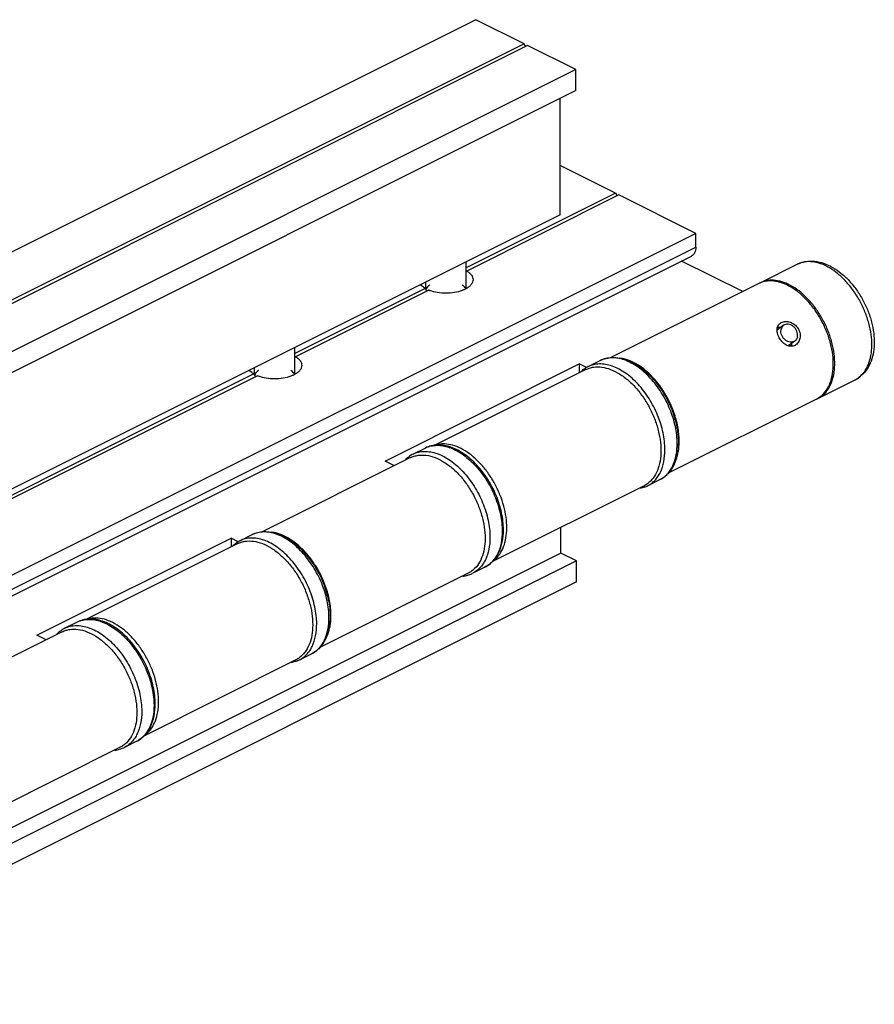
# Model space of a CAD drawing. Units: millimetres. Extents: x 137 to 731, y -257 to 163.
# Drawn here: x 478 to 584, y -170 to -48 of the extents above; entities that cross this region are included whole.
import ezdxf

# ---------------------------------------------------------------- set-up
doc = ezdxf.new("R2010")
doc.units = ezdxf.units.MM
doc.header["$LTSCALE"] = 19.36
doc.layers.add('COMPONENTI_DI_ASSIEME', color=7, linetype='CONTINUOUS')

msp = doc.modelspace()

# ---------------------------------------------------------------- linework, layer by layer
at = {"layer": 'COMPONENTI_DI_ASSIEME', "color": 7, "linetype": 'Continuous'}
for p, q in [((534.94, -48.2), (430.29, -100.52)), ((540.91, -51.18), (534.94, -48.2)), ((540.91, -51.18), (436.26, -103.51)), ((541.1, -51.51), (540.91, -51.18)), ((541.34, -51.4), (436.68, -103.72)), ((547.31, -54.38), (541.34, -51.4)), ((547.31, -54.38), (442.66, -106.71)), ((547.31, -56.98), (547.31, -54.38)), ((547.31, -56.98), (442.66, -109.31)), ((545.37, -72.38), (545.37, -57.95)), ((552.23, -69.69), (545.37, -66.26)), ((552.23, -69.69), (533.72, -78.94)), ((552.65, -69.9), (533.8, -79.33)), ((552.23, -69.69), (552.42, -70.02)), ((562.16, -74.66), (552.65, -69.9)), ((545.37, -72.38), (440.71, -124.7)), ((562.16, -74.66), (434.88, -138.3)), ((562.16, -76.39), (562.16, -74.66)), ((434.36, -141.11), (561.64, -77.47)), ((533.72, -81.51), (533.72, -78.2)), ((567.98, -81.87), (560.41, -78.09)), ((570.14, -80.79), (574.74, -78.49)), ((528.65, -81.48), (512.51, -89.55)), ((529.08, -81.69), (512.58, -89.94)), ((528.66, -81.48), (528.72, -81.43)), ((528.72, -81.61), (528.72, -80.7)), ((533.79, -81.48), (533.72, -81.43)), ((569.97, -80.88), (551.57, -90.08)), ((573.04, -86.05), (572.23, -86.64)), ((512.51, -92.12), (512.51, -88.81)), ((574.45, -88), (573.62, -88.6)), ((507.51, -92.22), (507.51, -91.31)), ((523.69, -102.86), (547.74, -90.84)), ((548.63, -91.29), (547.74, -90.84)), ((547.74, -90.84), (547.74, -91.94)), ((548.82, -91.17), (550.34, -90.41)), ((507.44, -92.08), (470.09, -110.76)), ((507.86, -92.29), (470.16, -111.15)), ((507.44, -92.09), (507.51, -92.04)), ((512.58, -92.09), (512.51, -92.04)), ((548.55, -91.53), (529.74, -100.94)), ((577.3, -95.1), (581.9, -92.8)), ((577.72, -94.84), (577.3, -95.1)), ((577.12, -95.19), (558.74, -104.38)), ((528.67, -101.25), (527.15, -102.01)), ((526.83, -102.44), (508.44, -111.64)), ((524.84, -103.44), (523.69, -102.86)), ((555.76, -105.93), (536.99, -115.31)), ((556.2, -105.93), (557.72, -105.17)), ((505.69, -112.74), (507.21, -111.98)), ((545.44, -114.26), (545.44, -111.09)), ((480.56, -124.43), (504.6, -112.41)), ((505.42, -113.09), (486.61, -122.5)), ((504.6, -112.41), (504.6, -113.5)), ((505.49, -112.86), (504.6, -112.41)), ((545.44, -114.26), (440.79, -166.58)), ((547.38, -115.23), (545.44, -114.26)), ((547.38, -115.23), (442.73, -167.56)), ((547.38, -117.83), (547.38, -115.23)), ((533.99, -116.76), (515.61, -125.94)), ((536.05, -116.01), (534.53, -116.77)), ((547.38, -117.83), (442.73, -170.15)), ((485.53, -122.82), (484.01, -123.58)), ((483.7, -124.01), (465.3, -133.21)), ((481.71, -125.01), (480.56, -124.43)), ((513.06, -127.5), (514.58, -126.74)), ((512.62, -127.5), (493.86, -136.88)), ((492.91, -137.57), (491.39, -138.33)), ((490.86, -138.32), (472.48, -147.51))]:
    msp.add_line(p, q, dxfattribs=at)
at = {"layer": 'COMPONENTI_DI_ASSIEME', "color": 9, "linetype": 'Continuous'}
for p, q in [((434.88, -140.03), (562.16, -76.39)), ((528.72, -81.53), (528.72, -81.53)), ((507.51, -92.14), (507.51, -92.13)), ((581.9, -92.8), (582.32, -92.55))]:
    msp.add_line(p, q, dxfattribs=at)
for centre, radius, start, end in [((529.51, -82.07), 0.961, 146.1574, 148.0733), ((529.54, -82.09), 0.989, 145.5367, 146.1633), ((508.3, -92.68), 0.961, 146.1574, 148.0733), ((508.32, -92.7), 0.989, 145.5367, 146.1633), ((580.52, -90.06), 3.07, 305.9349, 307.7793), ((530.06, -104.04), 3.12, 109.0733, 116.5438), ((556.32, -102.38), 3.12, 296.5751, 306.1137), ((486.93, -125.61), 3.12, 109.0733, 116.5438), ((513.19, -123.95), 3.12, 296.5751, 306.1137)]:
    msp.add_arc(centre, radius, start, end, dxfattribs=at)
at = {"layer": 'COMPONENTI_DI_ASSIEME', "color": 7, "linetype": 'Continuous'}
for centre, radius, start, end in [((530.64, -77.94), 4.06, 247.3672, 249.6548), ((571.31, -83.57), 3.01, 112.8125, 116.5601), ((571.49, -83.48), 3.01, 116.5358, 117.3914), ((573.24, -86.61), 1.02, 116.5387, 125.8472), ((573.96, -87.62), 1.04, 296.6194, 305.9659), ((550.35, -94.23), 3.42, 116.579, 123.4721), ((509.43, -88.55), 4.06, 247.3672, 249.6548), ((580.27, -89.55), 3.63, 296.5679, 301.2582), ((580.26, -89.54), 3.65, 301.2578, 302.8186), ((580.25, -89.52), 3.67, 302.8213, 305.935), ((575.78, -92.51), 3, 296.5635, 300.3176), ((575.95, -92.4), 3.02, 294.7242, 296.5354), ((528.71, -105.12), 3.48, 124.8404, 126.3015), ((528.68, -105.07), 3.43, 116.5873, 124.851), ((554.67, -102.88), 3.41, 289.5797, 296.5483), ((507.22, -115.8), 3.42, 116.579, 123.4721), ((533, -113.71), 3.42, 288.1826, 296.5385), ((485.58, -126.69), 3.48, 124.8404, 126.3015), ((485.55, -126.64), 3.43, 116.5873, 124.851), ((511.54, -124.45), 3.41, 289.5797, 296.5483), ((489.86, -135.27), 3.42, 288.1826, 296.5385)]:
    msp.add_arc(centre, radius, start, end, dxfattribs=at)
for centre, major_axis, ratio, start_param, end_param in [((531.22, -80.66), (3.35, 2.07), 0.08152, -0.778631, -0.746065), ((531.22, -80.66), (-2.49, 4.02), 0.558745, 1.430784, 1.51141), ((510.01, -91.27), (3.35, 2.07), 0.08152, -0.778631, -0.746065), ((510.01, -91.27), (-2.49, 4.02), 0.558745, 1.430784, 1.51141)]:
    msp.add_ellipse(centre, major_axis=major_axis, ratio=ratio, start_param=start_param, end_param=end_param, dxfattribs=at)
for points, knots in [([(562.16, -76.39), (562.16, -76.51), (562.14, -76.74), (562.04, -77.06), (561.88, -77.31), (561.72, -77.43), (561.64, -77.47)], [0, 0, 0, 0, 0.28974, 0.549587, 0.782846, 1, 1, 1, 1]), ([(574.74, -78.49), (575.06, -78.33), (575.77, -78.1), (576.89, -78.07), (578.04, -78.34), (579.15, -78.86), (580.22, -79.61), (581.22, -80.55), (582.11, -81.67), (582.89, -82.91), (583.51, -84.24), (583.96, -85.62), (584.23, -87), (584.3, -88.35), (584.16, -89.61), (583.81, -90.76), (583.24, -91.75), (582.7, -92.28), (582.4, -92.49)], [0, 0, 0, 0, 0.052804, 0.106669, 0.162954, 0.222538, 0.285937, 0.352979, 0.422925, 0.49464, 0.566748, 0.637825, 0.706584, 0.772043, 0.833698, 0.891709, 0.946732, 1, 1, 1, 1]), ([(534.57, -80.4), (534.57, -80.51), (534.53, -80.73), (534.34, -81.04), (534.05, -81.32), (533.8, -81.48), (533.67, -81.55)], [0, 0, 0, 0, 0.208791, 0.437611, 0.699642, 1, 1, 1, 1]), ([(533.8, -79.33), (533.91, -79.4), (534.12, -79.55), (534.38, -79.81), (534.54, -80.1), (534.57, -80.3), (534.57, -80.4)], [0, 0, 0, 0, 0.296174, 0.556709, 0.787185, 1, 1, 1, 1]), ([(577.72, -94.84), (577.98, -94.66), (578.46, -94.18), (578.97, -93.26), (579.29, -92.16), (579.41, -90.91), (579.33, -89.57), (579.05, -88.16), (578.58, -86.75), (577.95, -85.39), (577.16, -84.11), (576.25, -82.97), (575.25, -82), (574.2, -81.24), (573.12, -80.71), (572.06, -80.45), (571.05, -80.45), (570.42, -80.65), (570.14, -80.79)], [0, 0, 0, 0, 0.047822, 0.099449, 0.156165, 0.218442, 0.285885, 0.357531, 0.432023, 0.507757, 0.583044, 0.656217, 0.725788, 0.790589, 0.849931, 0.903824, 0.953205, 1, 1, 1, 1]), ([(528.65, -81.48), (528.6, -81.44), (528.39, -81.31), (528.21, -81.15), (528.1, -81.01)], [0, 0, 0, 0, 0.272907, 1, 1, 1, 1]), ([(529.21, -81.04), (529.2, -81.06), (529.09, -81.13), (528.92, -81.28), (528.8, -81.47), (528.75, -81.6), (528.74, -81.64)], [0, 0, 0, 0, 0.069768, 0.424681, 0.779593, 1, 1, 1, 1]), ([(533.67, -81.55), (533.63, -81.57), (533.49, -81.64), (533.34, -81.7), (533.22, -81.75)], [0, 0, 0, 0, 0.240596, 1, 1, 1, 1]), ([(533.68, -81.54), (533.66, -81.49), (533.59, -81.37), (533.44, -81.2), (533.3, -81.09), (533.24, -81.05)], [0, 0, 0, 0, 0.285181, 0.706988, 1, 1, 1, 1]), ([(577.3, -95.1), (577.57, -94.94), (578.08, -94.51), (578.66, -93.65), (579.04, -92.59), (579.22, -91.38), (579.2, -90.05), (578.97, -88.64), (578.55, -87.22), (577.95, -85.83), (577.2, -84.51), (576.31, -83.33), (575.33, -82.3), (574.28, -81.49), (573.2, -80.9), (572.12, -80.57), (571.24, -80.53), (570.59, -80.63), (570.29, -80.73), (570.15, -80.8)], [0, 0, 0, 0, 0.047186, 0.097507, 0.152686, 0.213429, 0.279565, 0.350264, 0.424243, 0.499931, 0.575619, 0.649599, 0.7203, 0.786436, 0.84718, 0.90236, 0.952682, 0.976587, 1, 1, 1, 1]), ([(533.22, -81.75), (532.92, -81.86), (532.25, -82.03), (531.22, -82.1), (530.2, -82.03), (529.53, -81.86), (529.23, -81.75)], [0, 0, 0, 0, 0.240345, 0.499973, 0.759606, 1, 1, 1, 1]), ([(574.43, -88.55), (574.36, -88.58), (574.2, -88.64), (573.95, -88.66), (573.7, -88.63), (573.44, -88.54), (573.2, -88.4), (572.89, -88.15), (572.56, -87.75), (572.34, -87.29), (572.25, -86.91), (572.22, -86.64), (572.25, -86.38), (572.33, -86.14), (572.46, -85.94), (572.57, -85.83), (572.64, -85.79)], [0, 0, 0, 0, 0.056263, 0.113006, 0.171584, 0.233032, 0.297802, 0.36572, 0.507206, 0.647444, 0.713817, 0.776484, 0.835415, 0.89133, 0.945602, 1, 1, 1, 1]), ([(572.24, -86.49), (572.26, -86.49), (572.32, -86.49), (572.38, -86.49), (572.43, -86.49)], [0, 0, 0, 0, 0.246841, 1, 1, 1, 1]), ([(572.63, -86.35), (572.6, -86.34), (572.48, -86.32), (572.36, -86.32), (572.28, -86.32)], [0, 0, 0, 0, 0.255094, 1, 1, 1, 1]), ([(573.04, -86.05), (572.95, -86.11), (572.81, -86.28), (572.74, -86.49), (572.72, -86.59)], [0, 0, 0, 0, 0.487131, 1, 1, 1, 1]), ([(572.78, -85.7), (572.93, -85.62), (573.3, -85.54), (573.86, -85.63), (574.4, -85.91), (574.83, -86.37), (575.08, -86.93), (575.12, -87.53), (574.95, -88.07), (574.71, -88.36), (574.57, -88.46)], [0, 0, 0, 0, 0.112325, 0.236247, 0.36817, 0.503255, 0.637184, 0.766357, 0.887761, 1, 1, 1, 1]), ([(574.77, -87.46), (574.8, -87.23), (574.74, -86.86), (574.51, -86.45), (574.25, -86.18), (573.95, -85.99), (573.62, -85.9), (573.31, -85.91), (573.12, -86), (573.04, -86.05)], [0, 0, 0, 0, 0.252771, 0.388834, 0.524542, 0.655378, 0.777948, 0.89182, 1, 1, 1, 1]), ([(574.45, -88), (574.37, -88.05), (574.18, -88.14), (573.86, -88.15), (573.53, -88.06), (573.23, -87.87), (572.98, -87.6), (572.74, -87.19), (572.68, -86.82), (572.72, -86.59)], [0, 0, 0, 0, 0.10818, 0.222052, 0.344622, 0.475458, 0.611166, 0.747229, 1, 1, 1, 1]), ([(574.77, -87.46), (574.75, -87.56), (574.68, -87.77), (574.53, -87.94), (574.45, -88)], [0, 0, 0, 0, 0.512869, 1, 1, 1, 1]), ([(573.86, -88.42), (573.86, -88.44), (573.84, -88.51), (573.81, -88.58), (573.79, -88.64)], [0, 0, 0, 0, 0.252895, 1, 1, 1, 1]), ([(573.97, -88.65), (573.98, -88.62), (574.03, -88.5), (574.06, -88.37), (574.07, -88.27)], [0, 0, 0, 0, 0.246115, 1, 1, 1, 1]), ([(512.58, -89.94), (512.7, -90.01), (512.91, -90.15), (513.16, -90.42), (513.32, -90.71), (513.36, -90.91), (513.36, -91.01)], [0, 0, 0, 0, 0.296174, 0.556709, 0.787185, 1, 1, 1, 1]), ([(550.34, -90.41), (550.57, -90.3), (551.06, -90.12), (551.85, -90.02), (552.67, -90.08), (553.82, -90.37), (554.94, -90.97), (555.97, -91.78), (557, -92.78), (558.13, -94.26), (559.17, -96.27), (559.84, -98.38), (560.01, -99.83), (560.01, -100.53)], [0, 0, 0, 0, 0.04817, 0.097243, 0.148204, 0.201819, 0.318261, 0.38152, 0.447691, 0.586423, 0.728969, 0.868805, 1, 1, 1, 1]), ([(560.11, -100.54), (560.12, -99.97), (560.02, -98.79), (559.57, -97.03), (558.84, -95.3), (557.88, -93.69), (556.9, -92.51), (556.05, -91.71), (554.85, -90.78), (553.67, -90.22), (552.72, -90.12)], [0, 0, 0, 0, 0.124621, 0.25802, 0.395996, 0.533774, 0.666601, 0.729886, 0.790481, 1, 1, 1, 1]), ([(513.36, -91.01), (513.36, -91.12), (513.32, -91.34), (513.13, -91.65), (512.83, -91.93), (512.59, -92.08), (512.46, -92.15)], [0, 0, 0, 0, 0.208791, 0.437611, 0.699642, 1, 1, 1, 1]), ([(547.87, -91.87), (547.92, -91.82), (548.1, -91.64), (548.3, -91.48), (548.46, -91.38)], [0, 0, 0, 0, 0.252186, 1, 1, 1, 1]), ([(548.55, -91.53), (548.7, -91.46), (549, -91.33), (549.66, -91.18), (550.56, -91.19), (551.66, -91.49), (552.78, -92.07), (553.87, -92.89), (554.89, -93.93), (555.81, -95.15), (556.59, -96.51), (557.21, -97.95), (557.63, -99.42), (557.85, -100.86), (557.86, -102.22), (557.65, -103.46), (557.23, -104.53), (556.69, -105.25), (556.18, -105.69), (555.9, -105.86), (555.76, -105.93)], [0, 0, 0, 0, 0.023466, 0.047302, 0.097261, 0.152025, 0.212495, 0.278587, 0.349479, 0.423835, 0.5, 0.576165, 0.650521, 0.721413, 0.787505, 0.847975, 0.902739, 0.952698, 0.976534, 1, 1, 1, 1]), ([(507.44, -92.08), (507.38, -92.05), (507.18, -91.92), (507, -91.75), (506.89, -91.62)], [0, 0, 0, 0, 0.272907, 1, 1, 1, 1]), ([(508, -91.65), (507.98, -91.66), (507.88, -91.74), (507.71, -91.89), (507.58, -92.08), (507.54, -92.2), (507.53, -92.25)], [0, 0, 0, 0, 0.069768, 0.424681, 0.779593, 1, 1, 1, 1]), ([(512.01, -92.35), (511.7, -92.47), (511.04, -92.63), (510.01, -92.71), (508.98, -92.63), (508.32, -92.47), (508.02, -92.35)], [0, 0, 0, 0, 0.240345, 0.499973, 0.759606, 1, 1, 1, 1]), ([(512.46, -92.15), (512.42, -92.17), (512.28, -92.25), (512.12, -92.31), (512.01, -92.35)], [0, 0, 0, 0, 0.240596, 1, 1, 1, 1]), ([(512.46, -92.15), (512.44, -92.1), (512.38, -91.97), (512.23, -91.8), (512.09, -91.69), (512.02, -91.65)], [0, 0, 0, 0, 0.285181, 0.706988, 1, 1, 1, 1]), ([(538.34, -111.37), (538.34, -110.67), (538.16, -109.22), (537.5, -107.1), (536.46, -105.1), (535.32, -103.62), (534.3, -102.62), (533.26, -101.81), (532.15, -101.21), (531, -100.91), (530.18, -100.85), (529.39, -100.95), (528.9, -101.13), (528.67, -101.25)], [0, 0, 0, 0, 0.131197, 0.271038, 0.413585, 0.552317, 0.618487, 0.681745, 0.798184, 0.851797, 0.902757, 0.951831, 1, 1, 1, 1]), ([(537.06, -115.23), (537.32, -115.05), (537.79, -114.59), (538.31, -113.71), (538.64, -112.64), (538.78, -111.44), (538.73, -110.13), (538.49, -108.76), (538.07, -107.38), (537.48, -106.02), (536.74, -104.74), (535.88, -103.58), (534.93, -102.58), (533.91, -101.76), (532.86, -101.17), (531.81, -100.81), (530.79, -100.7), (530.15, -100.81), (529.85, -100.91)], [0, 0, 0, 0, 0.047405, 0.098328, 0.154144, 0.215327, 0.281597, 0.352115, 0.425652, 0.500736, 0.57578, 0.649197, 0.719526, 0.785555, 0.846467, 0.902017, 0.952721, 1, 1, 1, 1]), ([(560.01, -100.53), (560.01, -101.04), (559.92, -102.02), (559.5, -103.37), (558.88, -104.3), (558.25, -104.86), (557.9, -105.08), (557.72, -105.17)], [0, 0, 0, 0, 0.280784, 0.537348, 0.773861, 0.887572, 1, 1, 1, 1]), ([(559.42, -103.37), (559.53, -103.18), (559.78, -102.64), (560.04, -101.69), (560.1, -100.93), (560.11, -100.54)], [0, 0, 0, 0, 0.228215, 0.597242, 1, 1, 1, 1]), ([(526.65, -102.31), (526.6, -102.35), (526.41, -102.5), (526.24, -102.66), (526.12, -102.8)], [0, 0, 0, 0, 0.24824, 1, 1, 1, 1]), ([(526.83, -102.44), (526.98, -102.37), (527.28, -102.25), (527.93, -102.1), (528.82, -102.11), (529.92, -102.41), (531.03, -102.98), (532.11, -103.8), (533.13, -104.83), (534.04, -106.05), (534.82, -107.4), (535.43, -108.82), (535.86, -110.28), (536.07, -111.72), (536.08, -113.07), (535.87, -114.31), (535.45, -115.37), (534.92, -116.08), (534.41, -116.52), (534.13, -116.68), (533.99, -116.76)], [0, 0, 0, 0, 0.023464, 0.0473, 0.09726, 0.152024, 0.212494, 0.278586, 0.349478, 0.423834, 0.499999, 0.576164, 0.65052, 0.721412, 0.787504, 0.847974, 0.902739, 0.952698, 0.976534, 1, 1, 1, 1]), ([(555.82, -106.09), (555.76, -106.11), (555.54, -106.19), (555.31, -106.24), (555.13, -106.26)], [0, 0, 0, 0, 0.248705, 1, 1, 1, 1]), ([(507.21, -111.98), (507.44, -111.86), (507.93, -111.68), (508.72, -111.58), (509.54, -111.64), (510.69, -111.94), (511.8, -112.54), (512.84, -113.35), (513.86, -114.35), (515, -115.83), (516.03, -117.83), (516.7, -119.95), (516.88, -121.4), (516.88, -122.1)], [0, 0, 0, 0, 0.04817, 0.097243, 0.148204, 0.201819, 0.318261, 0.38152, 0.447691, 0.586423, 0.728969, 0.868805, 1, 1, 1, 1]), ([(516.98, -122.1), (516.98, -121.53), (516.88, -120.35), (516.43, -118.59), (515.71, -116.87), (514.74, -115.26), (513.77, -114.08), (512.91, -113.28), (511.72, -112.34), (510.53, -111.78), (509.58, -111.68)], [0, 0, 0, 0, 0.124621, 0.25802, 0.395996, 0.533774, 0.666601, 0.729886, 0.790481, 1, 1, 1, 1]), ([(536.05, -116.01), (536.23, -115.92), (536.58, -115.7), (537.21, -115.14), (537.82, -114.2), (538.25, -112.85), (538.34, -111.88), (538.34, -111.37)], [0, 0, 0, 0, 0.112428, 0.226138, 0.462652, 0.719216, 1, 1, 1, 1]), ([(504.74, -113.44), (504.78, -113.39), (504.97, -113.21), (505.17, -113.05), (505.33, -112.94)], [0, 0, 0, 0, 0.252186, 1, 1, 1, 1]), ([(505.42, -113.09), (505.57, -113.02), (505.87, -112.9), (506.52, -112.75), (507.42, -112.76), (508.53, -113.06), (509.65, -113.63), (510.74, -114.46), (511.76, -115.5), (512.68, -116.72), (513.46, -118.08), (514.07, -119.52), (514.5, -120.98), (514.72, -122.43), (514.73, -123.79), (514.52, -125.03), (514.09, -126.1), (513.56, -126.82), (513.05, -127.25), (512.77, -127.42), (512.62, -127.5)], [0, 0, 0, 0, 0.023466, 0.047302, 0.097261, 0.152025, 0.212495, 0.278587, 0.349479, 0.423835, 0.5, 0.576165, 0.650521, 0.721413, 0.787505, 0.847975, 0.902739, 0.952698, 0.976534, 1, 1, 1, 1]), ([(533.3, -117.12), (533.36, -117.11), (533.62, -117.08), (533.88, -117.02), (534.06, -116.96)], [0, 0, 0, 0, 0.252431, 1, 1, 1, 1]), ([(495.2, -132.93), (495.2, -132.23), (495.03, -130.79), (494.36, -128.67), (493.32, -126.67), (492.19, -125.18), (491.16, -124.18), (490.13, -123.37), (489.01, -122.78), (487.87, -122.48), (487.05, -122.42), (486.26, -122.52), (485.76, -122.7), (485.53, -122.82)], [0, 0, 0, 0, 0.131197, 0.271038, 0.413585, 0.552317, 0.618487, 0.681745, 0.798184, 0.851797, 0.902757, 0.951831, 1, 1, 1, 1]), ([(493.93, -136.8), (494.19, -136.62), (494.66, -136.16), (495.17, -135.27), (495.51, -134.21), (495.65, -133.01), (495.6, -131.7), (495.36, -130.33), (494.94, -128.94), (494.35, -127.59), (493.61, -126.31), (492.75, -125.15), (491.8, -124.15), (490.78, -123.33), (489.73, -122.73), (488.68, -122.37), (487.66, -122.27), (487.01, -122.38), (486.72, -122.48)], [0, 0, 0, 0, 0.047405, 0.098328, 0.154144, 0.215327, 0.281597, 0.352115, 0.425652, 0.500736, 0.57578, 0.649197, 0.719526, 0.785555, 0.846467, 0.902017, 0.952721, 1, 1, 1, 1]), ([(516.88, -122.1), (516.88, -122.61), (516.79, -123.58), (516.36, -124.93), (515.75, -125.87), (515.12, -126.43), (514.77, -126.65), (514.58, -126.74)], [0, 0, 0, 0, 0.280784, 0.537348, 0.773861, 0.887572, 1, 1, 1, 1]), ([(516.29, -124.94), (516.4, -124.74), (516.65, -124.21), (516.9, -123.26), (516.97, -122.5), (516.98, -122.1)], [0, 0, 0, 0, 0.228215, 0.597242, 1, 1, 1, 1]), ([(483.52, -123.88), (483.47, -123.91), (483.28, -124.06), (483.1, -124.23), (482.98, -124.36)], [0, 0, 0, 0, 0.24824, 1, 1, 1, 1]), ([(483.7, -124.01), (483.84, -123.94), (484.15, -123.82), (484.8, -123.67), (485.69, -123.68), (486.79, -123.98), (487.9, -124.55), (488.98, -125.37), (490, -126.4), (490.91, -127.62), (491.69, -128.96), (492.3, -130.39), (492.72, -131.85), (492.94, -133.28), (492.95, -134.64), (492.74, -135.87), (492.32, -136.93), (491.79, -137.65), (491.28, -138.08), (491, -138.25), (490.86, -138.32)], [0, 0, 0, 0, 0.023464, 0.0473, 0.09726, 0.152024, 0.212494, 0.278586, 0.349478, 0.423834, 0.499999, 0.576164, 0.65052, 0.721412, 0.787504, 0.847974, 0.902739, 0.952698, 0.976534, 1, 1, 1, 1]), ([(512.68, -127.66), (512.63, -127.68), (512.4, -127.75), (512.17, -127.8), (512, -127.83)], [0, 0, 0, 0, 0.248705, 1, 1, 1, 1]), ([(492.91, -137.57), (493.09, -137.48), (493.44, -137.27), (494.07, -136.7), (494.69, -135.77), (495.12, -134.42), (495.2, -133.44), (495.2, -132.93)], [0, 0, 0, 0, 0.112428, 0.226138, 0.462652, 0.719216, 1, 1, 1, 1]), ([(490.16, -138.68), (490.23, -138.68), (490.49, -138.65), (490.74, -138.58), (490.93, -138.52)], [0, 0, 0, 0, 0.252431, 1, 1, 1, 1])]:
    msp.add_open_spline(points, degree=3, knots=knots, dxfattribs=at)
at = {"layer": 'COMPONENTI_DI_ASSIEME', "color": 9, "linetype": 'Continuous'}
for points, knots in [([(582.4, -92.49), (582.65, -92.29), (583.11, -91.8), (583.61, -90.87), (583.91, -89.76), (584.01, -88.51), (583.91, -87.17), (583.62, -85.77), (583.15, -84.37), (582.5, -83.02), (581.71, -81.75), (580.81, -80.63), (579.81, -79.67), (578.77, -78.92), (577.7, -78.41), (576.64, -78.15), (575.79, -78.16), (575.17, -78.3), (574.88, -78.42), (574.74, -78.49)], [0, 0, 0, 0, 0.048056, 0.100012, 0.15712, 0.219733, 0.287413, 0.359176, 0.43366, 0.50928, 0.584365, 0.657283, 0.726574, 0.7911, 0.850207, 0.903926, 0.95317, 0.976754, 1, 1, 1, 1]), ([(559.86, -100.71), (559.86, -100), (559.69, -98.54), (559.01, -96.4), (557.96, -94.36), (556.62, -92.58), (555.08, -91.19), (553.66, -90.42), (552.54, -90.11), (551.76, -90.05), (551.01, -90.14), (550.55, -90.31), (550.34, -90.41)], [0, 0, 0, 0, 0.132573, 0.274764, 0.420021, 0.561218, 0.691962, 0.807941, 0.860209, 0.909025, 0.955225, 1, 1, 1, 1]), ([(558.34, -101.47), (558.34, -100.76), (558.17, -99.3), (557.49, -97.16), (556.44, -95.12), (555.1, -93.34), (553.56, -91.95), (552.14, -91.18), (551.02, -90.87), (550.24, -90.81), (549.49, -90.9), (549.03, -91.07), (548.82, -91.17)], [0, 0, 0, 0, 0.132573, 0.274764, 0.420021, 0.561218, 0.691962, 0.807941, 0.860209, 0.909025, 0.955225, 1, 1, 1, 1]), ([(529.04, -101.09), (529.26, -101.02), (529.73, -100.91), (530.47, -100.9), (531.24, -101.03), (532.33, -101.41), (533.68, -102.24), (535.15, -103.65), (536.42, -105.41), (537.4, -107.39), (538.03, -109.46), (538.19, -110.87), (538.19, -111.54)], [0, 0, 0, 0, 0.044914, 0.091837, 0.141701, 0.195094, 0.312916, 0.444316, 0.584915, 0.728674, 0.869031, 1, 1, 1, 1]), ([(558.16, -104.9), (558.44, -104.7), (558.94, -104.19), (559.48, -103.2), (559.8, -102.01), (559.86, -101.15), (559.86, -100.71)], [0, 0, 0, 0, 0.217928, 0.453691, 0.713974, 1, 1, 1, 1]), ([(527.15, -102.01), (527.36, -101.9), (527.82, -101.74), (528.56, -101.65), (529.35, -101.71), (530.47, -102.01), (531.88, -102.79), (533.43, -104.18), (534.77, -105.96), (535.82, -107.99), (536.5, -110.14), (536.67, -111.6), (536.67, -112.3)], [0, 0, 0, 0, 0.044775, 0.090975, 0.139791, 0.192059, 0.308038, 0.438782, 0.579979, 0.725236, 0.867427, 1, 1, 1, 1]), ([(556.2, -105.93), (556.37, -105.85), (556.69, -105.65), (557.12, -105.26), (557.49, -104.79), (557.91, -104.04), (558.26, -102.92), (558.34, -101.97), (558.34, -101.47)], [0, 0, 0, 0, 0.107762, 0.217682, 0.331661, 0.451236, 0.710753, 1, 1, 1, 1]), ([(516.73, -122.27), (516.73, -121.57), (516.55, -120.11), (515.88, -117.96), (514.83, -115.93), (513.48, -114.15), (511.94, -112.76), (510.53, -111.98), (509.41, -111.68), (508.62, -111.62), (507.88, -111.71), (507.42, -111.87), (507.21, -111.98)], [0, 0, 0, 0, 0.132573, 0.274764, 0.420021, 0.561218, 0.691962, 0.807941, 0.860209, 0.909025, 0.955225, 1, 1, 1, 1]), ([(538.19, -111.54), (538.19, -112.05), (538.11, -113), (537.76, -114.12), (537.34, -114.87), (536.96, -115.34), (536.54, -115.72), (536.21, -115.92), (536.05, -116.01)], [0, 0, 0, 0, 0.289247, 0.548764, 0.668339, 0.782318, 0.892238, 1, 1, 1, 1]), ([(515.21, -123.04), (515.21, -122.33), (515.03, -120.87), (514.36, -118.73), (513.31, -116.69), (511.96, -114.91), (510.42, -113.52), (509.01, -112.74), (507.89, -112.44), (507.1, -112.38), (506.36, -112.47), (505.9, -112.63), (505.69, -112.74)], [0, 0, 0, 0, 0.132573, 0.274764, 0.420021, 0.561218, 0.691962, 0.807941, 0.860209, 0.909025, 0.955225, 1, 1, 1, 1]), ([(536.67, -112.3), (536.67, -112.81), (536.59, -113.76), (536.24, -114.88), (535.82, -115.63), (535.44, -116.1), (535.02, -116.48), (534.69, -116.68), (534.53, -116.77)], [0, 0, 0, 0, 0.289247, 0.548764, 0.668339, 0.782318, 0.892238, 1, 1, 1, 1]), ([(485.91, -122.66), (486.13, -122.58), (486.6, -122.48), (487.34, -122.47), (488.11, -122.6), (489.19, -122.98), (490.55, -123.81), (492.01, -125.22), (493.28, -126.97), (494.26, -128.96), (494.89, -131.02), (495.06, -132.43), (495.06, -133.11)], [0, 0, 0, 0, 0.044914, 0.091837, 0.141701, 0.195094, 0.312916, 0.444316, 0.584915, 0.728674, 0.869031, 1, 1, 1, 1]), ([(513.06, -127.5), (513.23, -127.41), (513.55, -127.21), (513.98, -126.83), (514.36, -126.36), (514.78, -125.61), (515.13, -124.49), (515.21, -123.54), (515.21, -123.04)], [0, 0, 0, 0, 0.107762, 0.217682, 0.331661, 0.451236, 0.710753, 1, 1, 1, 1]), ([(515.03, -126.47), (515.3, -126.27), (515.81, -125.75), (516.34, -124.76), (516.66, -123.58), (516.73, -122.72), (516.73, -122.27)], [0, 0, 0, 0, 0.217928, 0.453691, 0.713974, 1, 1, 1, 1]), ([(484.01, -123.58), (484.23, -123.47), (484.69, -123.3), (485.43, -123.21), (486.21, -123.28), (487.33, -123.58), (488.75, -124.35), (490.29, -125.74), (491.64, -127.52), (492.69, -129.56), (493.36, -131.7), (493.54, -133.17), (493.54, -133.87)], [0, 0, 0, 0, 0.044775, 0.090975, 0.139791, 0.192059, 0.308038, 0.438782, 0.579979, 0.725236, 0.867427, 1, 1, 1, 1]), ([(493.54, -133.87), (493.54, -134.37), (493.46, -135.33), (493.11, -136.45), (492.68, -137.19), (492.31, -137.66), (491.88, -138.05), (491.56, -138.25), (491.39, -138.33)], [0, 0, 0, 0, 0.289247, 0.548764, 0.668339, 0.782318, 0.892238, 1, 1, 1, 1]), ([(495.06, -133.11), (495.06, -133.61), (494.98, -134.57), (494.63, -135.69), (494.2, -136.43), (493.83, -136.9), (493.4, -137.29), (493.08, -137.49), (492.91, -137.57)], [0, 0, 0, 0, 0.289247, 0.548764, 0.668339, 0.782318, 0.892238, 1, 1, 1, 1])]:
    msp.add_open_spline(points, degree=3, knots=knots, dxfattribs=at)

doc.saveas('drawing.dxf')
